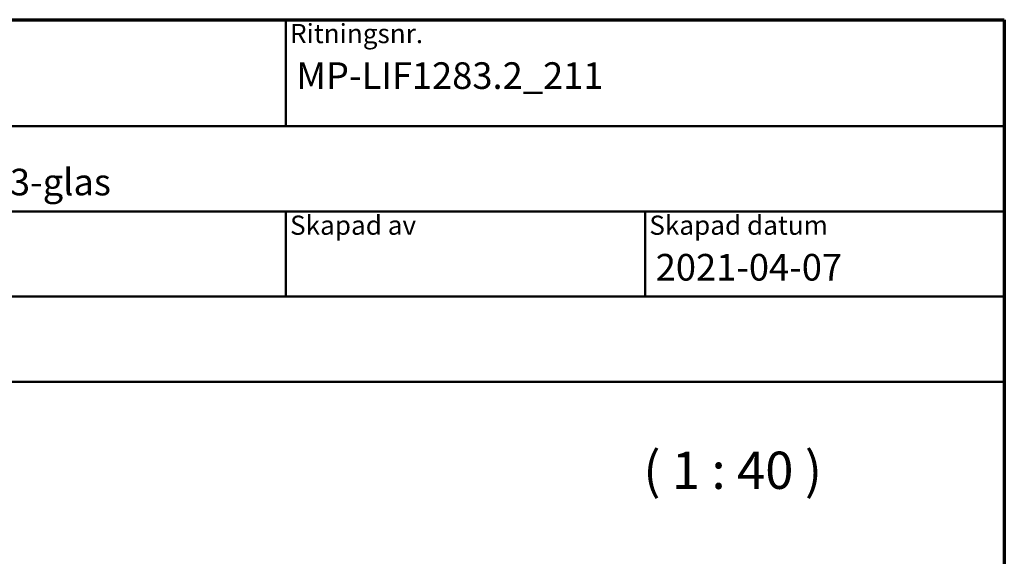
# Model space of a CAD drawing. Units: millimetres. Extents: x 15 to 815, y -287 to 287.
# Drawn here: x 107 to 200, y 237 to 287 of the extents above; entities that cross this region are included whole.
import ezdxf
from ezdxf.enums import TextEntityAlignment as Align

# ---------------------------------------------------------------- set-up
doc = ezdxf.new("R2018")
doc.units = ezdxf.units.MM
for name, color, linetype, lineweight in [('Border (ISO)', 8, 'Continuous', 70), ('Symbol (ISO)', 3, 'Continuous', 25), ('Title (ISO)', 8, 'Continuous', 50)]:
    doc.layers.add(name, color=color, linetype=linetype, lineweight=lineweight)
doc.styles.add('Note Text (ISO)', font='tahoma.ttf')
doc.styles.get("Standard").update_dxf_attribs({"font": 'calibri.ttf'})

# ---------------------------------------------------------------- blocks, each defined once
blk = doc.blocks.new('Borders LEIAB A4 Border')
at = {"layer": 'Border (ISO)'}
for p, q in [((15, 287), (200, 287)), ((200, 287), (200, 10))]:
    blk.add_line(p, q, dxfattribs=at)
blk = doc.blocks.new('Title Blocks LEIAB A4 sv2')
at = {"layer": 'Title (ISO)'}
for p, q in [((17.743, 204.745), (202.743, 204.745)), ((135.243, 204.745), (135.243, 194.745)), ((202.743, 204.745), (202.743, 170.745)), ((202.743, 194.745), (17.743, 194.745)), ((202.743, 186.745), (17.743, 186.745)), ((135.243, 186.745), (135.243, 178.745)), ((168.993, 186.745), (168.993, 178.745)), ((202.743, 178.745), (17.743, 178.745)), ((202.743, 170.745), (17.743, 170.745))]:
    blk.add_line(p, q, dxfattribs=at)
at = {"layer": 'Title (ISO)', "color": 8, "true_color": 0x808080, "char_height": 1.8, "attachment_point": 1, "style": 'Note Text (ISO)'}
for s, insert in [('\\fTahoma|b0|i0;\\H1.8000;Ritningsnr.', (135.643, 204.345)), ('\\fTahoma|b0|i0;\\H1.8000;Skapad av', (135.643, 186.345)), ('\\fTahoma|b0|i0;\\H1.8000;Skapad datum', (169.393, 186.345))]:
    blk.add_mtext(s, dxfattribs=dict(at, insert=insert))
at = {"layer": 'Title (ISO)', "lineweight": 30, "flags": 104}
for tag, p in [('FILENAME', (68.743, 200.745)), ('TITLE', (136.243, 200.745)), ('Sheet_Size', (18.743, 190.745)), ('Initial_View_Scale', (33.743, 190.745)), ('Sheet_Number', (48.743, 190.745)), ('<Beskrivning>', (68.743, 190.745)), ('<Produktnamn>', (68.743, 182.745)), ('CREATION_DATE', (169.993, 182.745)), ('REVISION_NUMBER', (18.743, 174.745)), ('STATUS', (33.743, 174.745))]:
    blk.add_attdef(tag, text='', height=2.5, dxfattribs=at).set_placement(p, align=Align.TOP_LEFT)

msp = doc.modelspace()

# ---------------------------------------------------------------- block references
msp.add_blockref('Borders LEIAB A4 Border', (0, 0))
ref = msp.add_blockref('Title Blocks LEIAB A4 sv2', (-2.743, 82.255))
lines = msp.add_mtext('MP-LIF1283.2_211', dxfattribs={"layer": 'Title (ISO)', "insert": (133.5, 283), "char_height": 2.5, "attachment_point": 1})
ref.add_attrib('TITLE', '', (133.5, 283), dxfattribs={"flags": 104}).embed_mtext(lines)
lines = msp.add_mtext('2021-04-07', dxfattribs={"layer": 'Title (ISO)', "insert": (167.25, 265), "char_height": 2.5, "attachment_point": 1})
ref.add_attrib('CREATION_DATE', '', (167.25, 265), dxfattribs={"flags": 104}).embed_mtext(lines)
lines = msp.add_mtext('Royal inåtgående fönster 3-glas', dxfattribs={"layer": 'Title (ISO)', "insert": (66, 273), "char_height": 2.5, "attachment_point": 1})
ref.add_attrib('<Beskrivning>', '', (66, 273), dxfattribs={"flags": 104}).embed_mtext(lines)

# ---------------------------------------------------------------- texts
at = {"layer": 'Symbol (ISO)', "insert": (166.09, 241.839), "char_height": 3.5, "attachment_point": 7, "style": 'Note Text (ISO)'}
msp.add_mtext('( 1 : 40 )', dxfattribs=at)

doc.saveas('drawing.dxf')
